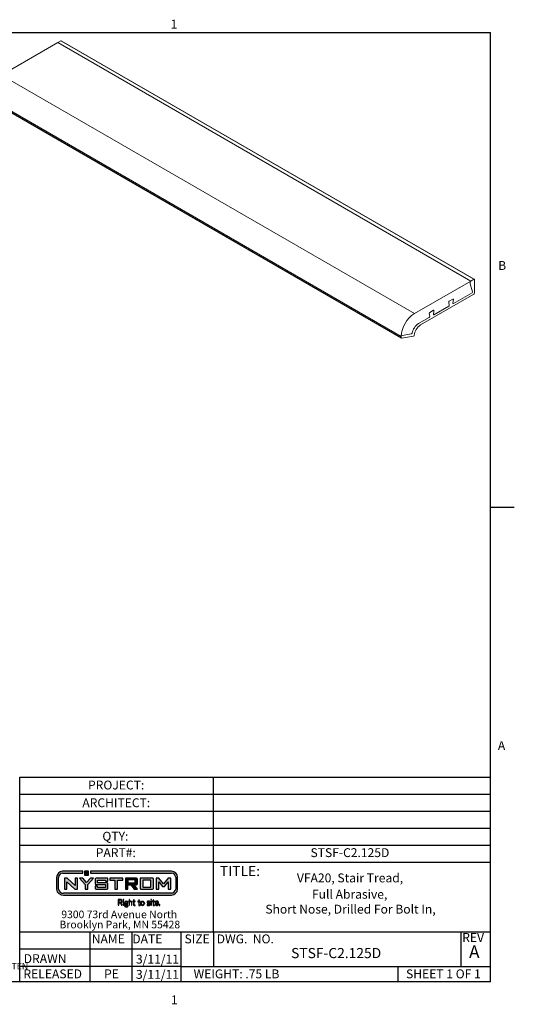
# Model space of a CAD drawing. Units: inches. Extents: x 0.1 to 10.8, y 0.2 to 8.4.
import ezdxf

# ---------------------------------------------------------------- set-up
doc = ezdxf.new("R2010")
doc.units = ezdxf.units.IN
doc.header["$MEASUREMENT"] = 0
doc.layers.add('FORMAT', color=7, linetype='Continuous')
doc.layers.add('NYSTROM', color=7, linetype='Continuous')
doc.styles.add('SLDTEXTSTYLE0', font='TXT', dxfattribs={"width": 0.75})
doc.styles.add('SLDTEXTSTYLE1', font='TXT', dxfattribs={"width": 0.605})
pattern_1 = [(45.0000000000001, (0, 0), (-3.535533905932744, 3.535533905932732), [0.5, -3])]

# ---------------------------------------------------------------- blocks, each defined once
blk = doc.blocks.new('SW_NOTE_2')
at = {"layer": 'NYSTROM', "color": 0, "char_height": 0.05208333333333334, "attachment_point": 1, "style": 'SLDTEXTSTYLE0'}
for s, insert in [('PROPRIETARY AND CONFIDENTIAL:  THE INFORMATION CONTAINED IN THIS DRAWING IS THE SOLE PROPERTY OF NYSTROM.  ANY REPRODUCTION IN PART OR AS A WHOLE WITHOUT THE WRITTEN', (0, 0.06713894477978986)), ('PERMISSION OF NYSTROM IS PROHIBITED.', (0, -0.002305498825405021))]:
    blk.add_mtext(s, dxfattribs=dict(at, insert=insert))
blk = doc.blocks.new('SW_NOTE_3')
at = {"layer": 'FORMAT', "color": 0, "char_height": 0.06249999999999999, "attachment_point": 2, "style": 'SLDTEXTSTYLE1'}
for s, insert in [('9300 73rd Avenue North', (0.4794921874999996, 0.08056673373574787)), ('Brooklyn Park, MN 55428', (0.4843821722104796, -0.002766598590485999))]:
    blk.add_mtext(s, dxfattribs=dict(at, insert=insert))

msp = doc.modelspace()

# ---------------------------------------------------------------- hatches: boundary and pattern name
at = {"layer": 'NYSTROM'}
h = msp.add_hatch(color=7, dxfattribs=at)
edge = h.paths.add_edge_path(flags=0)
edge.add_line((7.114518580987442, 1.286432773749604), (7.28042398506652, 1.286432773749604))
edge.add_line((7.28042398506652, 1.286432773749604), (7.280423985066489, 1.302173773749569))
edge.add_line((7.280423985066489, 1.302173773749569), (7.114518580988299, 1.302173773749569))
edge.add_arc((7.118274493583051, 1.249218290190122), 0.05308851211358448, 94.05695805896788, 178.7408124887089)
edge.add_line((7.065198801487282, 1.250384920803973), (7.065198801487282, 1.153525752557801))
edge.add_arc((7.118034553578889, 1.15870005631276), 0.05308851211358692, 185.5932471029506, 275.5092321426512)
edge.add_line((7.123131376744813, 1.105856773749602), (8.008341162666573, 1.105856773749601))
edge.add_arc((8.007194383501693, 1.158932898476088), 0.05308851211358839, 271.2377577465647, 355.926819186743)
edge.add_line((8.060148801487596, 1.155161992191262), (8.060148801487596, 1.252021160437344))
edge.add_arc((8.007139035140785, 1.249130695025819), 0.05308851211362723, 3.121078258108397, 87.62941298484328)
edge.add_line((8.00933492173528, 1.302173773749653), (7.344745288582208, 1.302173773749653))
edge.add_line((7.344745288582208, 1.302173773749653), (7.344745288582208, 1.286432773749335))
edge.add_line((7.344745288582208, 1.286432773749335), (8.009334921733872, 1.286432773749335))
edge.add_arc((8.007073410222068, 1.249048570861812), 0.03745254410388561, 4.552325316117276, 86.53818080209402, ccw=False)
edge.add_line((8.044407801486297, 1.252021160437071), (8.044407801486297, 1.155161992190966))
edge.add_arc((8.007155693223133, 1.159031551571932), 0.03745254410388446, 271.81386189545316, 354.069674449144, ccw=False)
edge.add_line((8.008341162665298, 1.121597773749555), (7.123131376743551, 1.121597773749555))
edge.add_arc((7.11803296684408, 1.158701672147859), 0.03745254410390165, 187.9436673777874, 277.8239597695247, ccw=False)
edge.add_line((7.08093980148639, 1.153525752557895), (7.08093980148639, 1.250384920804005))
edge.add_arc((7.118372928905769, 1.249179088536218), 0.03745254410388595, 95.9069299850425, 178.1549706899299, ccw=False)
h = msp.add_hatch(dxfattribs=at)
h.set_pattern_fill('ACAD_ISO07W100', angle=45.0000000000001, style=0)
h.set_pattern_definition(pattern_1)
h.paths.add_polyline_path([(7.295340484574154, 1.269036347041449), (7.328309700994417, 1.269036347041449), (7.328309700994417, 1.302173773749571), (7.295340484574154, 1.302173773749571)], flags=0)
for points in [[(7.295340484574154, 1.269036347041449), (7.328309700994417, 1.269036347041449), (7.328309700994417, 1.302173773749571), (7.295340484574154, 1.302173773749571)], [(7.12964057242771, 1.245400560194021), (7.12964057242771, 1.154161974300594), (7.149880823328791, 1.154161974300594), (7.149880823328791, 1.21554958770044), (7.214907477110324, 1.153956018124762), (7.237206241881416, 1.153956018124762), (7.237206241881416, 1.245194604018189), (7.216965990980338, 1.245194604018189), (7.216965990980338, 1.183806990618345), (7.151939337198804, 1.245400560194021)], [(7.279710167569505, 1.245400560194021), (7.254342086618993, 1.245400560194021), (7.30070984685775, 1.191781974300594), (7.30070984685775, 1.154161974300594), (7.322544302085794, 1.154161974300594), (7.322544302085791, 1.191781974300594), (7.369813553318645, 1.245400560194021), (7.344445472368135, 1.245400560194021), (7.311766200165075, 1.208331719079468)], [(7.609958704374422, 1.229627806001916), (7.609958704374422, 1.245400560194021), (7.501934277788536, 1.245400560194021), (7.501934277788536, 1.229627806001916), (7.545077160233054, 1.229627806001916), (7.545077160233054, 1.154161974300594), (7.566815821929904, 1.154161974300594), (7.566815821929904, 1.229627806001916)], [(7.883940584171349, 1.245400560194021), (7.883940584171349, 1.154161974300594), (7.905290838959441, 1.154161974300594), (7.905290838959441, 1.214005152680657), (7.936097068332432, 1.177278570067267), (7.952425901162259, 1.177278570067267), (7.983232130535247, 1.214005152680657), (7.983232130535247, 1.154161974300594), (8.00458238532334, 1.154161974300594), (8.00458238532334, 1.245400560194021), (7.983232130535247, 1.245400560194021), (7.944261484747346, 1.198940520417732), (7.905290838959441, 1.245400560194021)], [(7.616830465660409, 1.054626790382686), (7.612916366971759, 1.054626790382686), (7.612916366971759, 1.021653474157095), (7.616830465660409, 1.021653474157095)], [(7.616830465660409, 1.070164576086111), (7.613034976022929, 1.070164576086111), (7.613034976022929, 1.064589950681066), (7.616830465660409, 1.064589950681066)], [(7.844676567829954, 1.021805030630411), (7.844676567829954, 1.054778346856001), (7.840762469141303, 1.054778346856001), (7.840762469141303, 1.021805030630411)], [(7.844676567829954, 1.070316132559428), (7.840881078192477, 1.070316132559428), (7.840881078192477, 1.064741507154381), (7.844676567829954, 1.064741507154381)], [(7.91498388244208, 1.02731177003241), (7.909060505036951, 1.02731177003241), (7.909060505036951, 1.021388392627282), (7.91498388244208, 1.021388392627282)]]:
    msp.add_hatch(color=7, dxfattribs=at).paths.add_polyline_path(points, flags=0)
h = msp.add_hatch(color=7, dxfattribs=at)
edge = h.paths.add_edge_path(flags=0)
edge.add_arc((7.389361484150118, 1.198569746334335), 0.0066788362237255, 180.0000000002351, 270.0000000000008)
edge.add_line((7.389361484150118, 1.191890910110609), (7.466996954028432, 1.191890910110609))
edge.add_line((7.466996954028432, 1.191890910110609), (7.466996954028432, 1.169305732412011))
edge.add_line((7.466996954028432, 1.169305732412011), (7.400666954028433, 1.169305732412011))
edge.add_line((7.400666954028433, 1.169305732412011), (7.400666954028433, 1.180153409108479))
edge.add_line((7.400666954028433, 1.180153409108479), (7.382682647926394, 1.180153409108479))
edge.add_line((7.382682647926394, 1.180153409108479), (7.382682647926394, 1.161521516865065))
edge.add_arc((7.389361484150118, 1.160872290817984), 0.006710316517388551, 174.4479234435152, 270.0000000002208)
edge.add_line((7.389361484150144, 1.154161974300595), (7.479054218741967, 1.154161974300592))
edge.add_arc((7.479054218741942, 1.160872290817984), 0.00671031651739207, 270.0000000002131, 360.0000000023916)
edge.add_line((7.485764535259337, 1.160872290818264), (7.485764535259337, 1.200540531706179))
edge.add_arc((7.47975523378636, 1.200540531706179), 0.006009301472977412, 0, 90.00000000013549)
edge.add_line((7.479755233786346, 1.206549833179157), (7.402122407918468, 1.206549833179157))
edge.add_line((7.402122407918468, 1.206549833179157), (7.402122407918468, 1.229395780227633))
edge.add_line((7.402122407918468, 1.229395780227633), (7.466790229157283, 1.229395780227633))
edge.add_line((7.466790229157283, 1.229395780227633), (7.466790229157283, 1.220524159642411))
edge.add_line((7.466790229157283, 1.220524159642411), (7.485764535259304, 1.220524159642411))
edge.add_line((7.485764535259304, 1.220524159642411), (7.485764535259304, 1.239156051885562))
edge.add_arc((7.479520026950858, 1.239156051885548), 0.006244508308445816, 1.365021251520103e-10, 90)
edge.add_line((7.479520026950858, 1.245400560193993), (7.389845220898128, 1.245400560193993))
edge.add_arc((7.389845220898153, 1.238237987222233), 0.007162572971760341, 90.00000000019894, 180)
edge.add_line((7.382682647926393, 1.238237987222233), (7.382682647926393, 1.198569746334308))
h = msp.add_hatch(color=7, dxfattribs=at)
edge = h.paths.add_edge_path(flags=0)
edge.add_arc((7.72260251920291, 1.236780822355421), 0.008619737838599447, 0, 90)
edge.add_line((7.72260251920291, 1.245400560194021), (7.630348437704039, 1.245400560194021))
edge.add_line((7.630348437704039, 1.245400560194021), (7.630348437704039, 1.154161974300594))
edge.add_line((7.630348437704039, 1.154161974300594), (7.650803496357331, 1.154161974300594))
edge.add_line((7.650803496357331, 1.154161974300594), (7.650803496357331, 1.191043994991461))
edge.add_line((7.650803496357331, 1.191043994991461), (7.674798853623691, 1.191043994991461))
edge.add_line((7.674798853623691, 1.191043994991461), (7.703121242528248, 1.154161974300594))
edge.add_line((7.703121242528248, 1.154161974300594), (7.731222257041509, 1.154161974300594))
edge.add_line((7.731222257041509, 1.154161974300594), (7.702899868136952, 1.191043994991461))
edge.add_line((7.702899868136952, 1.191043994991461), (7.72260251920291, 1.19104399499146))
edge.add_arc((7.72260251920291, 1.199663732830059), 0.008619737838599173, 270.0000000000008, 360.0000000000008)
edge.add_line((7.731222257041509, 1.199663732830059), (7.731222257041509, 1.236780822355421))
h.paths.add_polyline_path([(7.710203496357331, 1.20713051180224), (7.650803496357331, 1.20713051180224), (7.650803496357331, 1.230092784297612), (7.710203496357331, 1.230092784297612)], flags=0)
h = msp.add_hatch(color=7, dxfattribs=at)
edge = h.paths.add_edge_path(flags=0)
edge.add_arc((7.854177602669528, 1.239224169241135), 0.006176390952887206, 359.9999999996919, 450.0000000000008)
edge.add_line((7.854177602669528, 1.245400560194022), (7.757157602669527, 1.245400560194022))
edge.add_arc((7.757157602669558, 1.239224169241133), 0.006176390952889119, 90.00000000028838, 180)
edge.add_line((7.750981211716669, 1.239224169241133), (7.750981211716669, 1.160338365253481))
edge.add_arc((7.757157602669558, 1.160338365253481), 0.006176390952888845, 180, 269.9999999997124)
edge.add_line((7.757157602669527, 1.154161974300593), (7.854177602669528, 1.154161974300593))
edge.add_arc((7.854177602669528, 1.16033836525348), 0.006176390952886933, 270.0000000000008, 359.9999999997227)
edge.add_line((7.860353993622414, 1.16033836525345), (7.860353993622414, 1.239224169241101))
h.paths.add_polyline_path([(7.838461223422797, 1.228022278522044), (7.838461223422797, 1.171816605190513), (7.772851123518822, 1.171816605190513), (7.772851123518822, 1.228022278522044)], flags=0)
h = msp.add_hatch(color=7, dxfattribs=at)
edge = h.paths.add_edge_path(flags=0)
edge.add_arc((7.590950950160256, 1.055641912291659), 0.01282804272937641, 284.9368938396882, 443.0405779285169)
edge.add_line((7.592505277575562, 1.068375440732463), (7.571940330234547, 1.068375440732463))
edge.add_line((7.571940330234547, 1.068375440732463), (7.571940330234547, 1.021865181920516))
edge.add_line((7.571940330234547, 1.021865181920516), (7.577798948953791, 1.021865181920516))
edge.add_line((7.577798948953791, 1.021865181920516), (7.577798948953791, 1.042908383850857))
edge.add_line((7.577798948953791, 1.042908383850857), (7.589396622744943, 1.042908383850857))
edge.add_line((7.589396622744943, 1.042908383850857), (7.599439969120788, 1.021745618273185))
edge.add_line((7.599439969120788, 1.021745618273185), (7.604461642308712, 1.021745618273185))
edge.add_line((7.604461642308712, 1.021745618273185), (7.594257442412737, 1.043247325196844))
edge = h.paths.add_edge_path(flags=0)
edge.add_arc((7.589120572574784, 1.056251727423101), 0.00941659527154936, -76.55751142439419, 63.36403482860629, ccw=False)
edge.add_line((7.591309641102248, 1.047093111507459), (7.577559821659128, 1.047093111507459))
edge.add_line((7.577559821659128, 1.047093111507459), (7.577559821659128, 1.064668967665187))
edge.add_line((7.577559821659128, 1.064668967665187), (7.593342223106883, 1.064668967665187))
h = msp.add_hatch(color=7, dxfattribs=at)
edge = h.paths.add_edge_path(flags=0)
edge.add_arc((7.674029962104473, 1.042353199182495), 0.01363859706359683, 38.7965520981853, 128.7965520983101)
edge.add_line((7.665484604846685, 1.052982789917792), (7.665484604846685, 1.06840611765136))
edge.add_line((7.665484604846685, 1.06840611765136), (7.661455086790169, 1.06840611765136))
edge.add_line((7.661455086790169, 1.06840611765136), (7.661455086790169, 1.021858236653656))
edge.add_line((7.661455086790169, 1.021858236653656), (7.665484604846685, 1.021858236653656))
edge.add_line((7.665484604846685, 1.021858236653656), (7.665484604846685, 1.048397476267271))
edge.add_arc((7.673404692061221, 1.040616337951238), 0.01110287777916663, 45.507029061067215, 135.5070290609229, ccw=False)
edge.add_line((7.681185830377235, 1.048536425165794), (7.681185830377235, 1.021858236653695))
edge.add_line((7.681185830377235, 1.021858236653695), (7.68465955283977, 1.021858236653695))
edge.add_line((7.68465955283977, 1.021858236653695), (7.684659552839789, 1.05089855644026))
h = msp.add_hatch(color=7, dxfattribs=at)
edge = h.paths.add_edge_path(flags=0)
edge.add_arc((7.70100189414999, 1.023459672952398), 0.002495762027284227, 180, 270.0000000000008)
edge.add_line((7.70100189414999, 1.020963910925114), (7.71023548438616, 1.020963910925114))
edge.add_line((7.71023548438616, 1.020963910925114), (7.71023548438616, 1.02395365988518))
edge.add_line((7.71023548438616, 1.02395365988518), (7.702571783002791, 1.02395365988518))
edge.add_line((7.702571783002791, 1.02395365988518), (7.702571783002791, 1.051787731294987))
edge.add_line((7.702571783002791, 1.051787731294987), (7.710233971199872, 1.051787731294987))
edge.add_line((7.710233971199872, 1.051787731294987), (7.710233971199872, 1.054955491269868))
edge.add_line((7.710233971199872, 1.054955491269868), (7.702571783002791, 1.054955491269868))
edge.add_line((7.702571783002791, 1.054955491269868), (7.702571783002791, 1.066448773565491))
edge.add_line((7.702571783002791, 1.066448773565491), (7.698506132122707, 1.066448773565491))
edge.add_line((7.698506132122707, 1.066448773565491), (7.698506132122707, 1.054955491269868))
edge.add_line((7.698506132122707, 1.054955491269868), (7.692091702655964, 1.054955491269868))
edge.add_line((7.692091702655964, 1.054955491269868), (7.692091702655964, 1.051787731294987))
edge.add_line((7.692091702655964, 1.051787731294987), (7.698506132122707, 1.051787731294987))
edge.add_line((7.698506132122707, 1.051787731294987), (7.698506132122707, 1.023459672952398))
h = msp.add_hatch(color=7, dxfattribs=at)
edge = h.paths.add_edge_path(flags=0)
edge.add_arc((7.742512661198228, 1.023339428593284), 0.00249576202728368, 180, 270.0000000006737)
edge.add_line((7.742512661198258, 1.020843666565999), (7.751746251434428, 1.020843666565999))
edge.add_line((7.751746251434428, 1.020843666565999), (7.751746251434428, 1.023833415526065))
edge.add_line((7.751746251434428, 1.023833415526065), (7.744082550051028, 1.023833415526065))
edge.add_line((7.744082550051028, 1.023833415526065), (7.744082550051028, 1.051667486935872))
edge.add_line((7.744082550051028, 1.051667486935872), (7.751744738248109, 1.051667486935872))
edge.add_line((7.751744738248109, 1.051667486935872), (7.751744738248109, 1.054835246910753))
edge.add_line((7.751744738248109, 1.054835246910753), (7.744082550051028, 1.054835246910753))
edge.add_line((7.744082550051028, 1.054835246910753), (7.744082550051028, 1.066328529206376))
edge.add_line((7.744082550051028, 1.066328529206376), (7.740016899170945, 1.066328529206376))
edge.add_line((7.740016899170945, 1.066328529206376), (7.740016899170945, 1.054835246910753))
edge.add_line((7.740016899170945, 1.054835246910753), (7.733602469704204, 1.054835246910753))
edge.add_line((7.733602469704204, 1.054835246910753), (7.733602469704204, 1.051667486935872))
edge.add_line((7.733602469704204, 1.051667486935872), (7.740016899170945, 1.051667486935872))
edge.add_line((7.740016899170945, 1.051667486935872), (7.740016899170945, 1.023339428593284))
h = msp.add_hatch(color=7, dxfattribs=at)
edge = h.paths.add_edge_path(flags=0)
edge.add_arc((7.823622917379716, 1.04862776174857), 0.00790181104326739, 24.12131638630035, 90)
edge.add_line((7.823622917379716, 1.056529572791842), (7.816056642302126, 1.056529572791841))
edge.add_arc((7.816056642302096, 1.049508276673044), 0.007021296118797452, 89.99999999975358, 180)
edge.add_line((7.809035346183299, 1.049508276673044), (7.809035346183299, 1.043553506546972))
edge.add_arc((7.818344455133924, 1.046411849487242), 0.009738050822357583, 197.0689975584031, 270.0000000000008)
edge.add_line((7.818344455133924, 1.036673798664885), (7.824080095032934, 1.036673798664884))
edge.add_arc((7.824080095032934, 1.032052186029726), 0.004621612635158685, -3.723812369571533e-10, 89.9999999999992, ccw=False)
edge.add_line((7.828701707668092, 1.032052186029696), (7.828701707668092, 1.027729538855414))
edge.add_arc((7.824346726531116, 1.027996170353595), 0.004363135691133927, 270.00000000039654, 356.4964683552292, ccw=False)
edge.add_line((7.824346726531146, 1.023633034662461), (7.818791903652349, 1.023633034662462))
edge.add_arc((7.818791903652349, 1.029278309083185), 0.005645274420723618, 181.3531919537792, 270, ccw=False)
edge.add_line((7.813148203607494, 1.029144993334094), (7.809059853968727, 1.029144993334094))
edge.add_line((7.809059853968727, 1.029144993334094), (7.809059853968727, 1.026567555518333))
edge.add_arc((7.815515354707118, 1.026567555518333), 0.006455500738390739, 180, 270.0000000000008)
edge.add_line((7.815515354707118, 1.020112054779942), (7.825445784907947, 1.020112054779942))
edge.add_arc((7.825445784907947, 1.027811835843185), 0.007699781063242636, 270.0000000000008, 360.0000000002289)
edge.add_line((7.83314556597119, 1.027811835843215), (7.83314556597119, 1.03314446580686))
edge.add_arc((7.825493866513194, 1.03314446580686), 0.007651699457995985, 0, 90)
edge.add_line((7.825493866513194, 1.040796165264856), (7.819361342055004, 1.040796165264856))
edge.add_arc((7.819361342055004, 1.046729007356382), 0.005932842091526427, 179.9999999997183, 270, ccw=False)
edge.add_line((7.813428499963477, 1.046729007356412), (7.813428499963477, 1.048684305009748))
edge.add_arc((7.817516849602271, 1.048506550677627), 0.004092212038936146, 89.9999999999992, 177.5104470780086, ccw=False)
edge.add_line((7.817516849602271, 1.052598762716563), (7.82329386539622, 1.052598762716563))
edge.add_arc((7.82329386539622, 1.048506550677627), 0.004092212038936193, 2.489552922017822, 89.9999999999992, ccw=False)
edge.add_line((7.827382215035014, 1.04868430500975), (7.830834759653576, 1.048684305009748))
edge.add_line((7.830834759653576, 1.048684305009748), (7.830834759653531, 1.051856995215054))
h = msp.add_hatch(color=7, dxfattribs=at)
edge = h.paths.add_edge_path(flags=0)
edge.add_arc((7.860422270894015, 1.023459672952398), 0.002495762027284227, 180, 270.0000000000008)
edge.add_line((7.860422270894015, 1.020963910925114), (7.869655861130184, 1.020963910925114))
edge.add_line((7.869655861130184, 1.020963910925114), (7.869655861130184, 1.02395365988518))
edge.add_line((7.869655861130184, 1.02395365988518), (7.861992159746812, 1.02395365988518))
edge.add_line((7.861992159746812, 1.02395365988518), (7.861992159746812, 1.051787731294986))
edge.add_line((7.861992159746812, 1.051787731294986), (7.869654347943897, 1.051787731294986))
edge.add_line((7.869654347943897, 1.051787731294986), (7.869654347943897, 1.054955491269867))
edge.add_line((7.869654347943897, 1.054955491269867), (7.861992159746818, 1.054955491269867))
edge.add_line((7.861992159746818, 1.054955491269867), (7.861992159746818, 1.066448773565491))
edge.add_line((7.861992159746818, 1.066448773565491), (7.85792650886673, 1.066448773565491))
edge.add_line((7.85792650886673, 1.066448773565491), (7.85792650886673, 1.054955491269868))
edge.add_line((7.85792650886673, 1.054955491269868), (7.85151207939999, 1.054955491269868))
edge.add_line((7.85151207939999, 1.054955491269868), (7.85151207939999, 1.051787731294987))
edge.add_line((7.85151207939999, 1.051787731294987), (7.85792650886673, 1.051787731294987))
edge.add_line((7.85792650886673, 1.051787731294987), (7.85792650886673, 1.023459672952398))
h = msp.add_hatch(dxfattribs=at)
h.set_pattern_fill('ACAD_ISO07W100', angle=45.0000000000001, style=0)
h.set_pattern_definition(pattern_1)
edge = h.paths.add_edge_path(flags=0)
edge.add_arc((7.890395624822315, 1.034485703434683), 0.01069429162710069, 179.2342120416139, 269.2342120464011)
edge.add_arc((7.889685309980981, 1.034518738814364), 0.01074136757714578, 273.0279071156179, 333.6848572418028)
edge.add_arc((7.900666218924182, 1.029088024065264), 0.00150906196247049, 28.625763946028314, 153.6848572432596, ccw=False)
edge.add_arc((7.897999914262982, 1.028284117092499), 0.004273022748573762, -38.28076840421642, 20.93629997404122, ccw=False)
edge.add_arc((7.889960816237745, 1.034628633959791), 0.01451411601729992, 180, 321.7192315957975, ccw=False)
edge.add_line((7.875446700220444, 1.034628633959791), (7.875446700220445, 1.048874255057018))
edge.add_arc((7.888390991692728, 1.04276409494907), 0.01431393510758546, 21.90432022546679, 154.7310441653152, ccw=False)
edge.add_line((7.901671577017434, 1.048104019264765), (7.901671577017435, 1.037210445267408))
edge.add_line((7.901671577017435, 1.037210445267408), (7.879702288379927, 1.037210445267402))
edge.add_line((7.879702288379927, 1.037210445267402), (7.879702288379927, 1.034628633961097))
edge = h.paths.add_edge_path(flags=0)
edge.add_line((7.89711292614505, 1.041168567549003), (7.89711292614505, 1.046656924285143))
edge.add_arc((7.888390991692728, 1.04276409494907), 0.009551243941518506, 24.05246661048983, 154.6811756898499)
edge.add_line((7.879757220243255, 1.046848730965738), (7.879757220243255, 1.041168567549003))
edge.add_line((7.879757220243255, 1.041168567549003), (7.89711292614505, 1.041168567549003))
h = msp.add_hatch(color=7, dxfattribs=at)
edge = h.paths.add_edge_path(flags=0)
edge.add_arc((7.890395624822315, 1.034485703434683), 0.01069429162710069, 179.2342120416139, 269.2342120464011)
edge.add_arc((7.889685309980981, 1.034518738814364), 0.01074136757714578, 273.0279071156179, 333.6848572418028)
edge.add_arc((7.900666218924182, 1.029088024065264), 0.00150906196247049, 28.625763946028314, 153.6848572432596, ccw=False)
edge.add_arc((7.897999914262982, 1.028284117092499), 0.004273022748573762, -38.28076840421642, 20.93629997404122, ccw=False)
edge.add_arc((7.889960816237745, 1.034628633959791), 0.01451411601729992, 180, 321.7192315957975, ccw=False)
edge.add_line((7.875446700220444, 1.034628633959791), (7.875446700220445, 1.048874255057018))
edge.add_arc((7.888390991692728, 1.04276409494907), 0.01431393510758546, 21.90432022546679, 154.7310441653152, ccw=False)
edge.add_line((7.901671577017434, 1.048104019264765), (7.901671577017435, 1.037210445267408))
edge.add_line((7.901671577017435, 1.037210445267408), (7.879702288379927, 1.037210445267402))
edge.add_line((7.879702288379927, 1.037210445267402), (7.879702288379927, 1.034628633961097))
edge = h.paths.add_edge_path(flags=0)
edge.add_line((7.89711292614505, 1.041168567549003), (7.89711292614505, 1.046656924285143))
edge.add_arc((7.888390991692728, 1.04276409494907), 0.009551243941518506, 24.05246661048983, 154.6811756898499)
edge.add_line((7.879757220243255, 1.046848730965738), (7.879757220243255, 1.041168567549003))
edge.add_line((7.879757220243255, 1.041168567549003), (7.89711292614505, 1.041168567549003))

# ---------------------------------------------------------------- linework, layer by layer
at = {"color": 8, "linetype": 'Continuous', "lineweight": 0}
for p, q in [((0.3299269999999976, 8.1920731707317), (10.629927, 8.192073170731705)), ((10.629927, 0.3920731707317041), (10.629927, 8.192073170731705)), ((10.629927, 0.3920731707317041), (0.3299269999999985, 0.3920731707317028))]:
    msp.add_line(p, q, dxfattribs=at)
at = {"color": 7, "linetype": 'Continuous', "lineweight": 15}
for p, q in [((7.074249832976842, 8.109968595533996), (6.612174878281438, 7.843218402125856)), ((7.100837047949456, 8.125317068036264), (7.074249832976842, 8.109968595533996)), ((7.074249832976842, 8.109968595533996), (10.46836238267226, 6.150589127159491)), ((10.49494959764488, 6.165937599661758), (7.100837047949456, 8.125317068036264)), ((10.49794935384279, 6.166234647964727), (7.103836804147365, 8.125614116339232)), ((6.612174878281438, 7.843218402125856), (10.00628742797686, 5.883838933751351)), ((9.898151474323432, 5.696541968448395), (6.504038924628009, 7.655921436822899)), ((6.504038924628009, 7.644798946169097), (9.898151474323432, 5.685419477794593)), ((6.505281809117221, 7.642051877330283), (9.899394358812643, 5.682672408955777)), ((10.46836238267226, 6.150589127159491), (10.00628742797686, 5.883838933751351)), ((10.49494959764488, 6.165937599661758), (10.46836238267226, 6.150589127159491)), ((10.499192238332, 6.050804947085679), (10.499192238332, 6.163487579125912)), ((10.46411974198515, 6.143240657952708), (10.46411974198515, 6.12858620829385)), ((10.46428784743378, 6.127317816296074), (10.48314785042421, 6.063158368440949)), ((10.05710907873417, 5.790696526458585), (10.49494959764488, 6.043456477878896)), ((10.32160200144152, 6.002829211776413), (10.29183354354452, 5.985644246824738)), ((10.3215514443808, 5.969356056651145), (10.32578018688344, 5.999491237075685)), ((10.47907331518572, 6.054541507236391), (10.32572962982272, 5.966018081950417)), ((10.16179586889336, 5.910575095140446), (10.13202741099636, 5.893390130188773)), ((10.16174531183264, 5.877101940015177), (10.16597405433528, 5.90723712043972)), ((10.28770591516332, 5.944067458709703), (10.16592349727456, 5.873763965314451)), ((10.2876553581026, 5.977482241895141), (10.29188410060524, 5.952229463639299)), ((10.12789978261516, 5.851813342073736), (10.03957283056074, 5.800823278006749)), ((10.12784922555444, 5.885228125259175), (10.13207796805708, 5.859975347003334)), ((9.898151474323432, 5.696541968448395), (9.898151474323432, 5.685419477794593)), ((9.900943046434664, 5.682427233818809), (9.998549723589834, 5.697750342042329)), ((9.982201001380943, 5.716733609257694), (9.903845183586439, 5.704432661095114))]:
    msp.add_line(p, q, dxfattribs=at)
at = {"color": 7, "linetype": 'Continuous', "lineweight": 15, "flags": 128}
for points in [[(10.32578018688344, 5.999491237075685), (10.3258406040748, 6.000590562181542), (10.32570007765287, 6.001563753824419), (10.32536526969228, 6.00236467494877), (10.32485205276404, 6.002955355497336), (10.32418475744898, 6.003307792495083), (10.3233950188739, 6.003405277613838), (10.32252027695392, 6.003243189280482), (10.32160200144152, 6.002829211776413)], [(10.32160200144152, 6.002829211776413), (10.32252027695392, 6.003243189280481), (10.3233950188739, 6.003405277613838), (10.32418475744898, 6.003307792495083), (10.32485205276404, 6.002955355497336), (10.32536526969228, 6.00236467494877), (10.32570007765287, 6.001563753824419), (10.3258406040748, 6.000590562181542), (10.32578018688344, 5.999491237075685)], [(10.16597405433528, 5.90723712043972), (10.16603447152664, 5.908336445545575), (10.16589394510471, 5.909309637188453), (10.16555913714412, 5.910110558312804), (10.16504592021588, 5.91070123886137), (10.16437862490082, 5.911053675859116), (10.16358888632574, 5.911151160977872), (10.16271414440576, 5.910989072644516), (10.16179586889336, 5.910575095140446)], [(10.16179586889336, 5.910575095140446), (10.16271414440576, 5.910989072644516), (10.16358888632574, 5.911151160977872), (10.16437862490082, 5.911053675859116), (10.16504592021588, 5.91070123886137), (10.16555913714412, 5.910110558312804), (10.16589394510471, 5.909309637188453), (10.16603447152664, 5.908336445545575), (10.16597405433528, 5.90723712043972)], [(10.32572962982272, 5.966018081950417), (10.32481135431032, 5.965604104446348), (10.32393661239034, 5.965442016112991), (10.32314687381525, 5.965539501231747), (10.3224795785002, 5.965891938229493), (10.32196636157196, 5.966482618778059), (10.32163155361136, 5.96728353990241), (10.32149102718944, 5.968256731545287), (10.3215514443808, 5.969356056651145)], [(10.3215514443808, 5.969356056651145), (10.32149102718944, 5.968256731545287), (10.32163155361136, 5.96728353990241), (10.32196636157196, 5.966482618778059), (10.3224795785002, 5.965891938229493), (10.32314687381525, 5.965539501231747), (10.32393661239034, 5.965442016112991), (10.32481135431032, 5.965604104446348), (10.32572962982272, 5.966018081950417)], [(10.16592349727456, 5.873763965314451), (10.16500522176216, 5.873349987810381), (10.16413047984218, 5.873187899477025), (10.16334074126709, 5.87328538459578), (10.16267344595204, 5.873637821593527), (10.1621602290238, 5.874228502142093), (10.1618254210632, 5.875029423266444), (10.16168489464128, 5.876002614909321), (10.16174531183264, 5.877101940015177)], [(10.16174531183264, 5.877101940015177), (10.16168489464128, 5.876002614909321), (10.1618254210632, 5.875029423266444), (10.1621602290238, 5.874228502142093), (10.16267344595204, 5.873637821593527), (10.16334074126709, 5.87328538459578), (10.16413047984218, 5.873187899477025), (10.16500522176216, 5.873349987810381), (10.16592349727456, 5.873763965314451)]]:
    msp.add_lwpolyline(points, dxfattribs=at)
at = {"color": 7, "linetype": 'Continuous', "lineweight": 15}
for centre, radius, start, end in [((7.102594568278558, 8.122863780061548), 0.003017863415413803, 65.69288095389285, 125.6175774751378), ((10.47333103859336, 6.142821492839141), 0.00922082884543912, 122.6054783400419, 177.3945215143243), ((10.49660579212744, 6.163907142307315), 0.002620255184571613, 350.7859630095502, 129.2032852357176), ((10.46863130786184, 6.128538809662106), 0.004511814855466451, 179.3980711539275, 195.7012433263786), ((10.474596715166, 6.061930059776778), 0.00863890365605666, 301.2109690761228, 8.174209754103611), ((10.4899809417238, 6.051224112199239), 0.00922082884542708, 302.6054783400014, 357.3945215143661), ((10.29653806987102, 5.978085544891872), 0.008903175998857317, 121.8980809082042, 183.8854925575693), ((10.28300138883684, 5.951626160642564), 0.008903175998848756, 301.8980809081813, 3.885492557600846), ((10.13125243153088, 5.68682571137987), 0.2333033688193356, 122.3868559777545, 177.6131438766174), ((10.13673193732286, 5.885831428255905), 0.008903175998857305, 121.8980809081982, 183.8854925575636), ((10.12319525628868, 5.859372044006598), 0.008903175998847334, 301.8980809081716, 3.885492557607323), ((10.10362889311622, 5.701929833983421), 0.1178265353004433, 122.9322644136005, 169.4766192467997), ((10.12055201258581, 5.692355650586253), 0.1170296275438022, 122.8273929624906, 173.7381086973049), ((9.900643172993824, 5.684945772132546), 0.002536327920101641, 169.2357541807872, 276.79003898143), ((9.906603977220652, 5.696442431402873), 0.008453088953214175, 109.0483026443604, 179.3253135691402), ((9.979513522994218, 5.724646510144408), 0.008356825983714795, 288.7591572775855, 351.7633149480674), ((9.995801527533674, 5.705731702213375), 0.008441249418365352, 288.9999573708041, 355.8473949828701)]:
    msp.add_arc(centre, radius, start, end, dxfattribs=at)
at = {"layer": 'FORMAT'}
for p, q in [((0.3299269999999976, 8.1920731707317), (10.629927, 8.1920731707317)), ((10.629927, 0.3920731707317042), (10.629927, 8.1920731707317)), ((10.629927, 4.292073170731705), (10.82677739370079, 4.292073170731703)), ((10.629927, 0.3920731707317042), (0.3299269999999985, 0.3920731707317042))]:
    msp.add_line(p, q, dxfattribs=at)
at = {"layer": 'FORMAT', "color": 8}
for p, q in [((6.762731202323897, 1.935938251045717), (6.762731202323897, 2.075938251045717)), ((6.762731202323897, 2.075938251045717), (10.629927, 2.075938251045717)), ((8.355736516530001, 1.375938251045717), (8.355736516530001, 2.075938251045717)), ((6.762731202323897, 1.795938251045717), (6.762731202323897, 1.935938251045717)), ((6.762731202323897, 1.935938251045717), (10.629927, 1.935938251045717)), ((6.762731202323897, 1.655938251045717), (6.762731202323897, 1.795938251045717)), ((6.762731202323897, 1.795938251045717), (10.629927, 1.795938251045717)), ((6.762731202323897, 1.515938251045717), (6.762731202323897, 1.655938251045717)), ((6.762731202323897, 1.655938251045717), (10.629927, 1.655938251045717)), ((6.762731202323897, 1.375938251045717), (6.762731202323897, 1.515938251045717)), ((6.762731202323897, 1.515938251045717), (10.629927, 1.515938251045717)), ((6.762731202323897, 0.8046669458653612), (6.762731202323897, 1.375938251045717)), ((8.355736516530001, 1.375938251045717), (6.762731202323897, 1.375938251045716)), ((8.355736516530001, 0.8046669458653612), (8.355736516530001, 1.375938251045717)), ((8.355736516530001, 1.375938251045717), (10.629927, 1.375938251045717)), ((6.762731202323897, 0.3920731707317036), (6.762731202323897, 0.8046669458653612)), ((6.762731202323897, 0.8046669458653612), (10.629927, 0.8046669458653612)), ((7.337713168205655, 0.8046669458653612), (7.337713168205655, 0.3920731707317037)), ((7.683354533387547, 0.8046669458653612), (7.683354533387547, 0.3920731707317037)), ((8.085449481790619, 0.8046669458653612), (8.085449481790619, 0.3920731707317037)), ((8.355736516530001, 0.8046669458653612), (8.355736516530001, 0.5181034968255895)), ((10.38656235740097, 0.8046669458653612), (10.38656235740097, 0.5181034968255895)), ((8.085449481790619, 0.6618405688274677), (6.762731202323897, 0.6618405688274676)), ((8.085449481790619, 0.5181034968255896), (6.762731202323897, 0.5181034968255895)), ((8.085449481790619, 0.5181034968255896), (10.629927, 0.5181034968255955)), ((9.86821046538748, 0.5181034968255895), (9.86821046538748, 0.392073170731704))]:
    msp.add_line(p, q, dxfattribs=at)
at = {"layer": 'NYSTROM', "color": 7}
for p, q in [((7.280423985066489, 1.302173773749569), (7.114518580988299, 1.302173773749569)), ((7.28042398506652, 1.286432773749604), (7.280423985066489, 1.302173773749569)), ((7.344745288582208, 1.302173773749653), (7.344745288582208, 1.286432773749335)), ((8.00933492173528, 1.302173773749653), (7.344745288582208, 1.302173773749653)), ((7.065198801487282, 1.250384920803973), (7.065198801487282, 1.153525752557801)), ((7.08093980148639, 1.153525752557895), (7.08093980148639, 1.250384920804005)), ((7.114518580987442, 1.286432773749604), (7.28042398506652, 1.286432773749604)), ((7.151939337198804, 1.245400560194021), (7.12964057242771, 1.245400560194021)), ((7.12964057242771, 1.245400560194021), (7.12964057242771, 1.154161974300594)), ((7.149880823328791, 1.154161974300594), (7.149880823328791, 1.21554958770044)), ((7.149880823328791, 1.21554958770044), (7.214907477110324, 1.153956018124762)), ((7.216965990980338, 1.183806990618345), (7.151939337198804, 1.245400560194021)), ((7.237206241881416, 1.245194604018189), (7.216965990980338, 1.245194604018189)), ((7.216965990980338, 1.245194604018189), (7.216965990980338, 1.183806990618345)), ((7.237206241881416, 1.153956018124762), (7.237206241881416, 1.245194604018189)), ((7.254342086618993, 1.245400560194021), (7.30070984685775, 1.191781974300594)), ((7.279710167569505, 1.245400560194021), (7.254342086618993, 1.245400560194021)), ((7.311766200165075, 1.208331719079468), (7.279710167569505, 1.245400560194021)), ((7.344445472368135, 1.245400560194021), (7.311766200165075, 1.208331719079468)), ((7.322544302085791, 1.191781974300594), (7.369813553318645, 1.245400560194021)), ((7.369813553318645, 1.245400560194021), (7.344445472368135, 1.245400560194021)), ((7.344745288582208, 1.286432773749335), (8.009334921733872, 1.286432773749335)), ((7.382682647926393, 1.238237987222233), (7.382682647926393, 1.198569746334308)), ((7.479520026950858, 1.245400560193993), (7.389845220898128, 1.245400560193993)), ((7.402122407918468, 1.206549833179157), (7.402122407918468, 1.229395780227633)), ((7.402122407918468, 1.229395780227633), (7.466790229157283, 1.229395780227633)), ((7.466790229157283, 1.229395780227633), (7.466790229157283, 1.220524159642411)), ((7.466790229157283, 1.220524159642411), (7.485764535259304, 1.220524159642411)), ((7.485764535259304, 1.220524159642411), (7.485764535259304, 1.239156051885562)), ((7.609958704374422, 1.245400560194021), (7.501934277788536, 1.245400560194021)), ((7.501934277788536, 1.245400560194021), (7.501934277788536, 1.229627806001916)), ((7.501934277788536, 1.229627806001916), (7.545077160233054, 1.229627806001916)), ((7.545077160233054, 1.229627806001916), (7.545077160233054, 1.154161974300594)), ((7.566815821929904, 1.154161974300594), (7.566815821929904, 1.229627806001916)), ((7.566815821929904, 1.229627806001916), (7.609958704374422, 1.229627806001916)), ((7.609958704374422, 1.229627806001916), (7.609958704374422, 1.245400560194021)), ((7.72260251920291, 1.245400560194021), (7.630348437704039, 1.245400560194021)), ((7.630348437704039, 1.245400560194021), (7.630348437704039, 1.154161974300594)), ((7.650803496357331, 1.230092784297612), (7.650803496357331, 1.20713051180224)), ((7.710203496357331, 1.230092784297612), (7.650803496357331, 1.230092784297612)), ((7.710203496357331, 1.20713051180224), (7.710203496357331, 1.230092784297612)), ((7.731222257041509, 1.199663732830059), (7.731222257041509, 1.236780822355421)), ((7.750981211716669, 1.239224169241133), (7.750981211716669, 1.160338365253481)), ((7.854177602669528, 1.245400560194022), (7.757157602669527, 1.245400560194022)), ((7.838461223422797, 1.228022278522044), (7.772851123518822, 1.228022278522044)), ((7.772851123518822, 1.228022278522044), (7.772851123518822, 1.171816605190513)), ((7.838461223422797, 1.171816605190513), (7.838461223422797, 1.228022278522044)), ((7.860353993622414, 1.16033836525345), (7.860353993622414, 1.239224169241101)), ((7.905290838959441, 1.245400560194021), (7.883940584171349, 1.245400560194021)), ((7.883940584171349, 1.245400560194021), (7.883940584171349, 1.154161974300594)), ((7.944261484747346, 1.198940520417732), (7.905290838959441, 1.245400560194021)), ((7.905290838959441, 1.154161974300594), (7.905290838959441, 1.214005152680657)), ((7.905290838959441, 1.214005152680657), (7.936097068332432, 1.177278570067267)), ((7.983232130535247, 1.245400560194021), (7.944261484747346, 1.198940520417732)), ((7.952425901162259, 1.177278570067267), (7.983232130535247, 1.214005152680657)), ((8.00458238532334, 1.245400560194021), (7.983232130535247, 1.245400560194021)), ((7.983232130535247, 1.214005152680657), (7.983232130535247, 1.154161974300594)), ((8.00458238532334, 1.154161974300594), (8.00458238532334, 1.245400560194021)), ((8.044407801486297, 1.252021160437071), (8.044407801486297, 1.155161992190966)), ((8.060148801487596, 1.155161992191262), (8.060148801487596, 1.252021160437344)), ((7.12964057242771, 1.154161974300594), (7.149880823328791, 1.154161974300594)), ((7.214907477110324, 1.153956018124762), (7.237206241881416, 1.153956018124762)), ((7.30070984685775, 1.191781974300594), (7.30070984685775, 1.154161974300594)), ((7.30070984685775, 1.154161974300594), (7.322544302085794, 1.154161974300594)), ((7.322544302085794, 1.154161974300594), (7.322544302085791, 1.191781974300594)), ((7.400666954028433, 1.180153409108479), (7.382682647926394, 1.180153409108479)), ((7.382682647926394, 1.180153409108479), (7.382682647926394, 1.161521516865065)), ((7.389361484150118, 1.191890910110609), (7.466996954028432, 1.191890910110609)), ((7.389361484150144, 1.154161974300595), (7.479054218741967, 1.154161974300595)), ((7.400666954028433, 1.169305732412011), (7.400666954028433, 1.180153409108479)), ((7.466996954028432, 1.169305732412011), (7.400666954028433, 1.169305732412011)), ((7.479755233786346, 1.206549833179157), (7.402122407918468, 1.206549833179157)), ((7.466996954028432, 1.191890910110609), (7.466996954028432, 1.169305732412011)), ((7.485764535259337, 1.160872290818264), (7.485764535259337, 1.200540531706179)), ((7.545077160233054, 1.154161974300594), (7.566815821929904, 1.154161974300594)), ((7.630348437704039, 1.154161974300594), (7.650803496357331, 1.154161974300594)), ((7.650803496357331, 1.20713051180224), (7.710203496357331, 1.20713051180224)), ((7.650803496357331, 1.154161974300594), (7.650803496357331, 1.191043994991461)), ((7.650803496357331, 1.191043994991461), (7.674798853623691, 1.191043994991461)), ((7.674798853623691, 1.191043994991461), (7.703121242528248, 1.154161974300594)), ((7.731222257041509, 1.154161974300594), (7.702899868136952, 1.191043994991461)), ((7.702899868136952, 1.191043994991461), (7.72260251920291, 1.191043994991461)), ((7.703121242528248, 1.154161974300594), (7.731222257041509, 1.154161974300594)), ((7.757157602669527, 1.154161974300593), (7.854177602669528, 1.154161974300593)), ((7.772851123518822, 1.171816605190513), (7.838461223422797, 1.171816605190513)), ((7.883940584171349, 1.154161974300594), (7.905290838959441, 1.154161974300594)), ((7.936097068332432, 1.177278570067267), (7.952425901162259, 1.177278570067267)), ((8.008341162665298, 1.121597773749555), (7.123131376743551, 1.121597773749555)), ((7.123131376744813, 1.105856773749601), (8.008341162666573, 1.105856773749601)), ((7.592505277575562, 1.068375440732463), (7.571940330234547, 1.068375440732463)), ((7.571940330234547, 1.068375440732463), (7.571940330234547, 1.021865181920516)), ((7.593342223106883, 1.064668967665187), (7.577559821659128, 1.064668967665187)), ((7.577559821659128, 1.064668967665187), (7.577559821659128, 1.047093111507459)), ((7.612916366971759, 1.054626790382686), (7.612916366971759, 1.021653474157095)), ((7.616830465660409, 1.054626790382686), (7.612916366971759, 1.054626790382686)), ((7.613034976022929, 1.070164576086111), (7.613034976022929, 1.064589950681066)), ((7.616830465660409, 1.070164576086111), (7.613034976022929, 1.070164576086111)), ((7.613034976022929, 1.064589950681066), (7.616830465660409, 1.064589950681066)), ((7.616830465660409, 1.064589950681066), (7.616830465660409, 1.070164576086111)), ((7.616830465660409, 1.021653474157095), (7.616830465660409, 1.054626790382686)), ((7.651747384227607, 1.057105462245164), (7.646681550050402, 1.053475031603713)), ((7.64962755848151, 1.049986733222045), (7.654398649849865, 1.053405936395886)), ((7.654398649849865, 1.053405936395886), (7.651747384227607, 1.057105462245164)), ((7.665484604846685, 1.06840611765136), (7.661455086790169, 1.06840611765136)), ((7.661455086790169, 1.06840611765136), (7.661455086790169, 1.021858236653656)), ((7.665484604846685, 1.052982789917792), (7.665484604846685, 1.06840611765136)), ((7.698506132122707, 1.054955491269868), (7.692091702655964, 1.054955491269868)), ((7.692091702655964, 1.054955491269868), (7.692091702655964, 1.051787731294987)), ((7.692091702655964, 1.051787731294987), (7.698506132122707, 1.051787731294987)), ((7.702571783002791, 1.066448773565491), (7.698506132122707, 1.066448773565491)), ((7.698506132122707, 1.066448773565491), (7.698506132122707, 1.054955491269868)), ((7.698506132122707, 1.051787731294987), (7.698506132122707, 1.023459672952398)), ((7.702571783002791, 1.054955491269868), (7.702571783002791, 1.066448773565491)), ((7.710233971199872, 1.054955491269868), (7.702571783002791, 1.054955491269868)), ((7.702571783002791, 1.02395365988518), (7.702571783002791, 1.051787731294987)), ((7.702571783002791, 1.051787731294987), (7.710233971199872, 1.051787731294987)), ((7.710233971199872, 1.051787731294987), (7.710233971199872, 1.054955491269868)), ((7.740016899170945, 1.054835246910753), (7.733602469704204, 1.054835246910753)), ((7.733602469704204, 1.054835246910753), (7.733602469704204, 1.051667486935872)), ((7.744082550051028, 1.066328529206376), (7.740016899170945, 1.066328529206376)), ((7.740016899170945, 1.066328529206376), (7.740016899170945, 1.054835246910753)), ((7.744082550051028, 1.054835246910753), (7.744082550051028, 1.066328529206376)), ((7.751744738248109, 1.054835246910753), (7.744082550051028, 1.054835246910753)), ((7.751744738248109, 1.051667486935872), (7.751744738248109, 1.054835246910753)), ((7.823622917379716, 1.056529572791842), (7.816056642302126, 1.056529572791842)), ((7.817516849602271, 1.052598762716563), (7.82329386539622, 1.052598762716563)), ((7.830834759653576, 1.048684305009748), (7.830834759653531, 1.051856995215054)), ((7.844676567829954, 1.054778346856001), (7.840762469141303, 1.054778346856001)), ((7.840762469141303, 1.054778346856001), (7.840762469141303, 1.021805030630411)), ((7.840881078192477, 1.070316132559428), (7.840881078192477, 1.064741507154381)), ((7.844676567829954, 1.070316132559428), (7.840881078192477, 1.070316132559428)), ((7.840881078192477, 1.064741507154381), (7.844676567829954, 1.064741507154381)), ((7.844676567829954, 1.064741507154381), (7.844676567829954, 1.070316132559428)), ((7.844676567829954, 1.021805030630411), (7.844676567829954, 1.054778346856001)), ((7.85792650886673, 1.054955491269868), (7.85151207939999, 1.054955491269868)), ((7.85151207939999, 1.054955491269868), (7.85151207939999, 1.051787731294987)), ((7.85151207939999, 1.051787731294987), (7.85792650886673, 1.051787731294987)), ((7.861992159746818, 1.066448773565491), (7.85792650886673, 1.066448773565491)), ((7.85792650886673, 1.066448773565491), (7.85792650886673, 1.054955491269868)), ((7.85792650886673, 1.051787731294987), (7.85792650886673, 1.023459672952398)), ((7.861992159746818, 1.054955491269867), (7.861992159746818, 1.066448773565491)), ((7.869654347943897, 1.054955491269867), (7.861992159746818, 1.054955491269867)), ((7.861992159746812, 1.02395365988518), (7.861992159746812, 1.051787731294986)), ((7.861992159746812, 1.051787731294986), (7.869654347943897, 1.051787731294986)), ((7.869654347943897, 1.051787731294986), (7.869654347943897, 1.054955491269867)), ((7.571940330234547, 1.021865181920516), (7.577798948953791, 1.021865181920516)), ((7.577559821659128, 1.047093111507459), (7.591309641102248, 1.047093111507459)), ((7.577798948953791, 1.021865181920516), (7.577798948953791, 1.042908383850857)), ((7.577798948953791, 1.042908383850857), (7.589396622744943, 1.042908383850857)), ((7.589396622744943, 1.042908383850857), (7.599439969120788, 1.021745618273185)), ((7.604461642308712, 1.021745618273185), (7.594257442412737, 1.043247325196844)), ((7.599439969120788, 1.021745618273185), (7.604461642308712, 1.021745618273185)), ((7.612916366971759, 1.021653474157095), (7.616830465660409, 1.021653474157095)), ((7.661455086790169, 1.021858236653656), (7.665484604846685, 1.021858236653656)), ((7.665484604846685, 1.021858236653656), (7.665484604846685, 1.048397476267271)), ((7.681185830377235, 1.048536425165794), (7.681185830377235, 1.021858236653695)), ((7.681185830377235, 1.021858236653695), (7.68465955283977, 1.021858236653695)), ((7.68465955283977, 1.021858236653695), (7.684659552839789, 1.05089855644026)), ((7.70100189414999, 1.020963910925114), (7.71023548438616, 1.020963910925114)), ((7.71023548438616, 1.02395365988518), (7.702571783002791, 1.02395365988518)), ((7.71023548438616, 1.020963910925114), (7.71023548438616, 1.02395365988518)), ((7.733602469704204, 1.051667486935872), (7.740016899170945, 1.051667486935872)), ((7.740016899170945, 1.051667486935872), (7.740016899170945, 1.023339428593284)), ((7.742512661198258, 1.020843666565999), (7.751746251434428, 1.020843666565999)), ((7.744082550051028, 1.023833415526065), (7.744082550051028, 1.051667486935872)), ((7.744082550051028, 1.051667486935872), (7.751744738248109, 1.051667486935872)), ((7.751746251434428, 1.023833415526065), (7.744082550051028, 1.023833415526065)), ((7.751746251434428, 1.020843666565999), (7.751746251434428, 1.023833415526065)), ((7.809035346183299, 1.049508276673044), (7.809035346183299, 1.043553506546972)), ((7.813148203607494, 1.029144993334094), (7.809059853968727, 1.029144993334094)), ((7.809059853968727, 1.029144993334094), (7.809059853968727, 1.026567555518333)), ((7.813428499963477, 1.046729007356412), (7.813428499963477, 1.048684305009748)), ((7.815515354707118, 1.020112054779942), (7.825445784907947, 1.020112054779942)), ((7.818344455133924, 1.036673798664885), (7.824080095032934, 1.036673798664885)), ((7.824346726531146, 1.023633034662461), (7.818791903652349, 1.023633034662461)), ((7.825493866513194, 1.040796165264856), (7.819361342055004, 1.040796165264856)), ((7.827382215035014, 1.04868430500975), (7.830834759653576, 1.048684305009748)), ((7.828701707668092, 1.032052186029696), (7.828701707668092, 1.027729538855414)), ((7.83314556597119, 1.027811835843215), (7.83314556597119, 1.03314446580686)), ((7.840762469141303, 1.021805030630411), (7.844676567829954, 1.021805030630411)), ((7.860422270894015, 1.020963910925114), (7.869655861130184, 1.020963910925114)), ((7.869655861130184, 1.02395365988518), (7.861992159746812, 1.02395365988518)), ((7.869655861130184, 1.020963910925114), (7.869655861130184, 1.02395365988518)), ((7.875446700220444, 1.048874255057018), (7.875446700220444, 1.034628633959791)), ((7.879702288379927, 1.034628633961097), (7.879702288379927, 1.037210445267402)), ((7.879702288379927, 1.037210445267402), (7.901671577017435, 1.037210445267408)), ((7.879757220243255, 1.046848730965738), (7.879757220243255, 1.041168567549003)), ((7.879757220243255, 1.041168567549003), (7.89711292614505, 1.041168567549003)), ((7.89711292614505, 1.041168567549003), (7.89711292614505, 1.046656924285143)), ((7.901671577017435, 1.037210445267408), (7.901671577017434, 1.048104019264765)), ((7.909060505036951, 1.02731177003241), (7.909060505036951, 1.021388392627282)), ((7.91498388244208, 1.02731177003241), (7.909060505036951, 1.02731177003241)), ((7.909060505036951, 1.021388392627282), (7.91498388244208, 1.021388392627282)), ((7.91498388244208, 1.021388392627282), (7.91498388244208, 1.02731177003241))]:
    msp.add_line(p, q, dxfattribs=at)
at = {"layer": 'NYSTROM', "color": 1}
for p, q in [((7.295340484574154, 1.302173773749571), (7.295340484574154, 1.269036347041449)), ((7.328309700994417, 1.302173773749571), (7.295340484574154, 1.302173773749571)), ((7.328309700994417, 1.269036347041449), (7.328309700994417, 1.302173773749571)), ((7.295340484574154, 1.269036347041449), (7.328309700994417, 1.269036347041449))]:
    msp.add_line(p, q, dxfattribs=at)
at = {"layer": 'NYSTROM', "color": 8}
msp.add_line((7.983232130535247, 1.154161974300594), (8.00458238532334, 1.154161974300594), dxfattribs=at)
at = {"layer": 'NYSTROM', "color": 7}
msp.add_circle((7.638129422917084, 1.043264255383739), 0.0081366155000996, dxfattribs=at)
for centre, radius, start, end in [((7.118274493583051, 1.249218290190122), 0.05308851211358499, 94.05695805896788, 178.7408124887089), ((8.007139035140785, 1.249130695025819), 0.05308851211362738, 3.121078258108397, 87.62941298484328), ((7.118372928905769, 1.249179088536218), 0.03745254410388575, 95.9069299850433, 178.1549706899306), ((7.389845220898153, 1.238237987222233), 0.007162572971760373, 90.00000000019894, 180), ((7.479520026950858, 1.239156051885548), 0.006244508308445917, 1.365021251520103e-10, 90), ((7.72260251920291, 1.236780822355421), 0.008619737838599484, 0, 90), ((7.757157602669558, 1.239224169241133), 0.006176390952889577, 90.00000000028838, 180), ((7.854177602669528, 1.239224169241135), 0.006176390952887356, 359.9999999996919, 90), ((8.007073410222068, 1.249048570861812), 0.03745254410388577, 4.552325316118115, 86.53818080209484), ((7.118034553578889, 1.15870005631276), 0.05308851211358746, 185.5932471029506, 275.5092321426512), ((7.11803296684408, 1.158701672147859), 0.03745254410390185, 187.9436673777882, 277.8239597695255), ((7.389361484150118, 1.160872290817984), 0.006710316517389181, 174.4479234435152, 270.0000000002208), ((7.389361484150118, 1.198569746334335), 0.006678836223726226, 180.0000000002351, 270.0000000000008), ((7.479054218741942, 1.160872290817984), 0.00671031651739451, 270.0000000002131, 2.390754261995836e-09), ((7.47975523378636, 1.200540531706179), 0.00600930147297718, 0, 90.00000000013549), ((7.72260251920291, 1.199663732830059), 0.008619737838598818, 270.0000000000008, 0), ((7.757157602669558, 1.160338365253481), 0.006176390952889577, 180, 269.9999999997124), ((7.854177602669528, 1.16033836525348), 0.006176390952886912, 270.0000000000008, 359.9999999997227), ((8.007194383501693, 1.158932898476088), 0.05308851211358927, 271.2377577465647, 355.926819186743), ((8.007155693223133, 1.159031551571932), 0.03745254410388463, 271.813861895454, 354.0696744491448), ((7.589120572574784, 1.056251727423101), 0.009416595271549774, 283.4424885756075, 63.36403482860711), ((7.590950950160256, 1.055641912291659), 0.01282804272937766, 284.9368938396882, 83.04057792851604), ((7.638129422917084, 1.043264255383739), 0.01331911519278982, 50.05184052602233, 224.6820828013656), ((7.674029962104473, 1.042353199182495), 0.01363859706359686, 38.7965520981853, 128.7965520983101), ((7.673404692061221, 1.040616337951238), 0.01110287777916647, 45.50702906106798, 135.5070290609229), ((7.816056642302096, 1.049508276673044), 0.007021296118798093, 89.99999999975358, 180), ((7.817516849602271, 1.048506550677627), 0.004092212038936172, 90, 177.5104470780093), ((7.82329386539622, 1.048506550677627), 0.004092212038936172, 2.489552922018602, 90), ((7.823622917379716, 1.04862776174857), 0.007901811043272033, 24.12131638630035, 90), ((7.888390991692728, 1.04276409494907), 0.01431393510758657, 21.90432022546761, 154.7310441653167), ((7.888390991692728, 1.04276409494907), 0.009551243941518529, 24.05246661048983, 154.6811756898499), ((7.629298553720244, 1.028933742260618), 0.005005866852964525, 97.33706091705334, 242.464818895592), ((7.631263572433946, 1.028983031196093), 0.002732215157059348, 84.72133836454967, 264.7213371013573), ((7.638129422928036, 1.043264255381788), 0.01331911519279005, 240.2236239253614, 30.31303628923686), ((7.70100189414999, 1.023459672952398), 0.002495762027284076, 180, 270.0000000000008), ((7.742512661198228, 1.023339428593284), 0.002495762027284298, 180, 270.0000000006737), ((7.818344455133924, 1.046411849487242), 0.009738050822357458, 197.0689975584031, 270.0000000000008), ((7.815515354707118, 1.026567555518333), 0.006455500738391073, 180, 270.0000000000008), ((7.818791903652349, 1.029278309083185), 0.005645274420724489, 181.35319195378, 270.0000000000008), ((7.819361342055004, 1.046729007356382), 0.00593284209152678, 179.9999999997191, 270.0000000000008), ((7.824080095032934, 1.032052186029726), 0.004621612635159034, 359.9999999996292, 90), ((7.824346726531116, 1.027996170353595), 0.004363135691134001, 270.0000000003973, 356.49646835523), ((7.825445784907947, 1.027811835843185), 0.007699781063243094, 270.0000000000008, 2.280150785778819e-10), ((7.825493866513194, 1.03314446580686), 0.007651699457996264, 0, 90), ((7.860422270894015, 1.023459672952398), 0.00249576202728452, 180, 270.0000000000008), ((7.889960816237745, 1.034628633959791), 0.01451411601730079, 180, 321.719231595799), ((7.890395624822315, 1.034485703434683), 0.01069429162710091, 179.2342120416139, 269.234212046401), ((7.889685309980981, 1.034518738814364), 0.01074136757714566, 273.0279071156181, 333.6848572418016), ((7.900666218924182, 1.029088024065264), 0.00150906196247694, 28.62576394603786, 153.6848572432689), ((7.897999914262982, 1.028284117092499), 0.004273022748574413, 321.7192315957876, 20.93629997404351)]:
    msp.add_arc(centre, radius, start, end, dxfattribs=at)
for centre, major_axis, ratio in [((7.771838790336733, 1.037821083157892), (-0.0003115122310450857, 0.01900224609368051), 0.778583911366867), ((7.771838790336733, 1.037821083157892), (-0.0003115122310450858, 0.01432956262802132), 0.6954878530949803), ((7.637942876768879, 1.017383548314934), (0.01067481460540876, 0), 0.4777777777775665)]:
    msp.add_ellipse(centre, major_axis=major_axis, ratio=ratio, dxfattribs=at)
msp.add_ellipse((7.637942876768879, 1.017383548314934), major_axis=(0.01565525854539018, -0.0001886175728360584), ratio=0.6288335142255717, start_param=2.353725769361801, end_param=8.32015723475942, dxfattribs=at)

# ---------------------------------------------------------------- block references
at = {"layer": 'FORMAT'}
msp.add_blockref('SW_NOTE_3', (7.100628848490437, 0.8979163614455943), dxfattribs=at)
at = {"layer": 'NYSTROM'}
msp.add_blockref('SW_NOTE_2', (0.3804136541838844, 0.4809927680250911), dxfattribs=at)

# ---------------------------------------------------------------- texts
at = {"layer": 'FORMAT', "style": 'SLDTEXTSTYLE1'}
for s, insert, char_height, attachment_point in [('1', (8.002620085968918, 8.298340958356036), 0.07291666666666666, 1), ('B', (10.69412226638782, 6.315123372385664), 0.07291666666666666, 1), ('A', (10.69168960306803, 2.370324982572905), 0.07291666666666666, 1), ('PROJECT:', (7.554708793866536, 2.046566140013874), 0.07291666666666666, 2), ('ARCHITECT:', (7.555611813621441, 1.900911373916297), 0.07291666666666666, 2), ('QTY:', (7.548438300053149, 1.625785704620873), 0.07291666666666666, 2), ('PART#:', (7.551839395164297, 1.490920180456453), 0.07291666666666666, 2), ('STSF-C2.125D', (9.475849020094083, 1.490920180456451), 0.07291666666666666, 2), ('TITLE:', (8.407489748132882, 1.345012486416127), 0.08333333333333333, 1), ('VFA20, Stair Tread,', (9.476608634046066, 1.283287409689271), 0.07291666666666666, 2), ('Full Abrasive,', (9.473789830457118, 1.149117962464852), 0.07291666666666666, 2), ('Short Nose, Drilled For Bolt In,', (9.480617370439017, 1.026571457115069), 0.07291666666666666, 2), ('NAME', (7.354332564368949, 0.7822106478601356), 0.07291666666666666, 1), ('DATE', (7.687472345845638, 0.7822106478601335), 0.07291666666666666, 1), ('SIZE', (8.116452415294933, 0.7822106478601236), 0.07291666666666666, 1), ('DWG.  NO.', (8.381119207488842, 0.7822106478601214), 0.07291666666666666, 1), ('REV', (10.398731669913, 0.7937731803132452), 0.07291666666666666, 1), ('STSF-C2.125D', (9.362696957168248, 0.6711131611001309), 0.08333333333333333, 2), ('DRAWN', (6.795404513622232, 0.6202237027913541), 0.07291666666666666, 1), ('3/11/11', (7.894426955198349, 0.616022725119701), 0.07291666666666666, 2), ('RELEASED', (6.792977063441647, 0.4949779047794074), 0.07291666666666666, 1), ('PE', (7.51670009828708, 0.4949779047794041), 0.07291666666666666, 2), ('3/11/11', (7.894426955198351, 0.4907769271077631), 0.07291666666666666, 2), ('WEIGHT: .75 LB', (8.191025881758183, 0.4949779047794063), 0.07291666666666666, 1), ('SHEET 1 OF 1', (9.93687676327117, 0.4949779047794063), 0.07291666666666666, 1), ('1', (8.005359612162128, 0.2813394104634485), 0.07291666666666666, 1)]:
    msp.add_mtext(s, dxfattribs=dict(at, insert=insert, char_height=char_height, attachment_point=attachment_point))
at = {"layer": 'FORMAT', "color": 7, "insert": (10.49811559250256, 0.6920659642847332), "char_height": 0.1041666666666667, "attachment_point": 2, "style": 'SLDTEXTSTYLE1'}
msp.add_mtext('A', dxfattribs=at)

doc.saveas('drawing.dxf')
